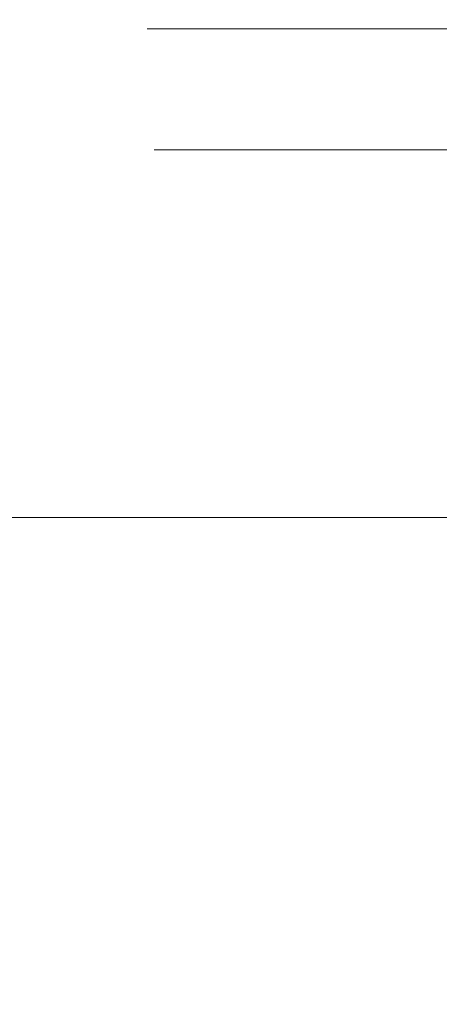
# Model space of a CAD drawing. Extents: x -1500 to 0, y 48 to 100.
# Drawn here: x -104 to -98, y 62 to 77 of the extents above; entities that cross this region are included whole.
import ezdxf

# ---------------------------------------------------------------- set-up
doc = ezdxf.new("R2010")
doc.units = 0
doc.header["$LTSCALE"] = 500
doc.header["$MEASUREMENT"] = 0
doc.layers.add('CHROM', color=7, linetype='Continuous')
doc.layers.add('LISTWA_1', color=7, linetype='Continuous')

msp = doc.modelspace()

# ---------------------------------------------------------------- linework, layer by layer
at = {"layer": 'CHROM', "lineweight": 0}
for points, invisible_edges in [([(-102.275, 76.24, 747.67), (-102.275, 76.559, 747.67), (-102.089, 76.559, 744.781), (-102.089, 76.24, 744.781)], 13), ([(-102.087, 76.559, 750.559), (-102.275, 76.559, 747.67), (-102.275, 76.24, 747.67), (-102.087, 76.24, 750.559)], 14), ([(-80.151, 76.559, 747.662), (-102.275, 76.559, 747.67), (-102.087, 76.559, 750.559), (-80.151, 76.559, 747.662)], 15), ([(-80.151, 76.559, 747.662), (-102.089, 76.559, 744.781), (-102.275, 76.559, 747.67), (-80.151, 76.559, 747.662)], 15), ([(-102.089, 76.559, 744.781), (-101.529, 76.559, 741.943), (-101.529, 76.24, 741.943), (-102.089, 76.24, 744.781)], 14), ([(-80.151, 76.559, 747.662), (-101.529, 76.559, 741.943), (-102.089, 76.559, 744.781), (-80.151, 76.559, 747.662)], 15), ([(-101.525, 76.24, 753.398), (-101.525, 76.559, 753.398), (-102.087, 76.559, 750.559), (-102.087, 76.24, 750.559)], 13), ([(-80.151, 76.559, 747.662), (-102.087, 76.559, 750.559), (-101.525, 76.559, 753.398), (-80.151, 76.559, 747.662)], 15), ([(-101.529, 76.24, 741.943), (-101.529, 76.559, 741.943), (-100.596, 76.559, 739.203), (-100.596, 76.24, 739.203)], 13), ([(-80.151, 76.559, 747.662), (-100.596, 76.559, 739.203), (-101.529, 76.559, 741.943), (-80.151, 76.559, 747.662)], 15), ([(-100.59, 76.559, 756.136), (-101.525, 76.559, 753.398), (-101.525, 76.24, 753.398), (-100.59, 76.24, 756.136)], 14), ([(-80.151, 76.559, 747.662), (-101.525, 76.559, 753.398), (-100.59, 76.559, 756.136), (-80.151, 76.559, 747.662)], 15), ([(-100.596, 76.559, 739.203), (-99.314, 76.559, 736.607), (-99.314, 76.24, 736.607), (-100.596, 76.24, 739.203)], 14), ([(-80.151, 76.559, 747.662), (-99.314, 76.559, 736.607), (-100.596, 76.559, 739.203), (-80.151, 76.559, 747.662)], 15), ([(-99.306, 76.24, 758.731), (-99.306, 76.559, 758.731), (-100.59, 76.559, 756.136), (-100.59, 76.24, 756.136)], 13), ([(-80.151, 76.559, 747.662), (-100.59, 76.559, 756.136), (-99.306, 76.559, 758.731), (-80.151, 76.559, 747.662)], 15), ([(-99.314, 76.24, 736.607), (-99.314, 76.559, 736.607), (-97.709, 76.559, 734.199), (-97.709, 76.24, 734.199)], 13), ([(-80.151, 76.559, 747.662), (-97.709, 76.559, 734.199), (-99.314, 76.559, 736.607), (-80.151, 76.559, 747.662)], 15), ([(-97.7, 76.559, 761.139), (-99.306, 76.559, 758.731), (-99.306, 76.24, 758.731), (-97.7, 76.24, 761.139)], 14), ([(-80.151, 76.559, 747.662), (-99.306, 76.559, 758.731), (-97.7, 76.559, 761.139), (-80.151, 76.559, 747.662)], 15), ([(-102.089, 75.926, 744.781), (-102.275, 75.926, 747.67), (-102.275, 76.24, 747.67), (-102.089, 76.24, 744.781)], 15), ([(-102.275, 76.24, 747.67), (-102.275, 75.926, 747.67), (-102.087, 75.926, 750.559), (-102.087, 76.24, 750.559)], 15), ([(-101.529, 76.24, 741.943), (-101.529, 75.926, 741.943), (-102.089, 75.926, 744.781), (-102.089, 76.24, 744.781)], 15), ([(-102.087, 75.926, 750.559), (-101.525, 75.926, 753.398), (-101.525, 76.24, 753.398), (-102.087, 76.24, 750.559)], 15), ([(-100.596, 75.926, 739.203), (-101.529, 75.926, 741.943), (-101.529, 76.24, 741.943), (-100.596, 76.24, 739.203)], 15), ([(-101.525, 76.24, 753.398), (-101.525, 75.926, 753.398), (-100.59, 75.926, 756.136), (-100.59, 76.24, 756.136)], 15), ([(-99.314, 76.24, 736.607), (-99.314, 75.926, 736.607), (-100.596, 75.926, 739.203), (-100.596, 76.24, 739.203)], 15), ([(-100.59, 75.926, 756.136), (-99.306, 75.926, 758.731), (-99.306, 76.24, 758.731), (-100.59, 76.24, 756.136)], 15), ([(-97.709, 75.926, 734.199), (-99.314, 75.926, 736.607), (-99.314, 76.24, 736.607), (-97.709, 76.24, 734.199)], 15), ([(-99.306, 76.24, 758.731), (-99.306, 75.926, 758.731), (-97.7, 75.926, 761.139), (-97.7, 76.24, 761.139)], 15), ([(-102.087, 75.926, 750.559), (-102.275, 75.926, 747.67), (-102.275, 75.619, 747.67), (-102.087, 75.619, 750.559)], 15), ([(-102.275, 75.619, 747.67), (-102.275, 75.926, 747.67), (-102.089, 75.926, 744.781), (-102.089, 75.619, 744.781)], 15), ([(-102.089, 75.926, 744.781), (-101.529, 75.926, 741.943), (-101.529, 75.619, 741.943), (-102.089, 75.619, 744.781)], 15), ([(-101.525, 75.619, 753.398), (-101.525, 75.926, 753.398), (-102.087, 75.926, 750.559), (-102.087, 75.619, 750.559)], 15), ([(-101.529, 75.619, 741.943), (-101.529, 75.926, 741.943), (-100.596, 75.926, 739.203), (-100.596, 75.619, 739.203)], 15), ([(-100.59, 75.926, 756.136), (-101.525, 75.926, 753.398), (-101.525, 75.619, 753.398), (-100.59, 75.619, 756.136)], 15), ([(-100.596, 75.926, 739.203), (-99.314, 75.926, 736.607), (-99.314, 75.619, 736.607), (-100.596, 75.619, 739.203)], 15), ([(-99.306, 75.619, 758.731), (-99.306, 75.926, 758.731), (-100.59, 75.926, 756.136), (-100.59, 75.619, 756.136)], 15), ([(-99.314, 75.619, 736.607), (-99.314, 75.926, 736.607), (-97.709, 75.926, 734.199), (-97.709, 75.619, 734.198)], 15), ([(-97.7, 75.926, 761.139), (-99.306, 75.926, 758.731), (-99.306, 75.619, 758.731), (-97.7, 75.619, 761.139)], 15), ([(-102.275, 75.619, 747.67), (-102.275, 75.324, 747.67), (-102.087, 75.324, 750.559), (-102.087, 75.619, 750.559)], 15), ([(-102.089, 75.324, 744.781), (-102.275, 75.324, 747.67), (-102.275, 75.619, 747.67), (-102.089, 75.619, 744.781)], 15), ([(-101.529, 75.619, 741.943), (-101.529, 75.324, 741.943), (-102.089, 75.324, 744.781), (-102.089, 75.619, 744.781)], 15), ([(-102.087, 75.324, 750.559), (-101.525, 75.324, 753.398), (-101.525, 75.619, 753.398), (-102.087, 75.619, 750.559)], 15), ([(-100.596, 75.324, 739.203), (-101.529, 75.324, 741.943), (-101.529, 75.619, 741.943), (-100.596, 75.619, 739.203)], 15), ([(-101.525, 75.619, 753.398), (-101.525, 75.324, 753.398), (-100.59, 75.324, 756.136), (-100.59, 75.619, 756.136)], 15), ([(-99.314, 75.619, 736.607), (-99.314, 75.324, 736.607), (-100.596, 75.324, 739.203), (-100.596, 75.619, 739.203)], 15), ([(-100.59, 75.324, 756.136), (-99.306, 75.324, 758.731), (-99.306, 75.619, 758.731), (-100.59, 75.619, 756.136)], 15), ([(-97.709, 75.324, 734.199), (-99.314, 75.324, 736.607), (-99.314, 75.619, 736.607), (-97.709, 75.619, 734.198)], 15), ([(-99.306, 75.619, 758.731), (-99.306, 75.324, 758.731), (-97.7, 75.324, 761.139), (-97.7, 75.619, 761.139)], 15), ([(-102.275, 75.046, 747.67), (-102.275, 75.324, 747.67), (-102.089, 75.324, 744.781), (-102.089, 75.046, 744.781)], 15), ([(-102.087, 75.324, 750.559), (-102.275, 75.324, 747.67), (-102.275, 75.046, 747.67), (-102.087, 75.046, 750.559)], 15), ([(-102.089, 75.324, 744.781), (-101.529, 75.324, 741.943), (-101.529, 75.046, 741.943), (-102.089, 75.046, 744.781)], 15), ([(-101.525, 75.046, 753.398), (-101.525, 75.324, 753.398), (-102.087, 75.324, 750.559), (-102.087, 75.046, 750.559)], 15), ([(-101.529, 75.046, 741.943), (-101.529, 75.324, 741.943), (-100.596, 75.324, 739.203), (-100.596, 75.046, 739.203)], 15), ([(-100.59, 75.324, 756.136), (-101.525, 75.324, 753.398), (-101.525, 75.046, 753.398), (-100.59, 75.046, 756.136)], 15), ([(-100.596, 75.324, 739.203), (-99.314, 75.324, 736.607), (-99.314, 75.046, 736.607), (-100.596, 75.046, 739.203)], 15), ([(-99.306, 75.046, 758.731), (-99.306, 75.324, 758.731), (-100.59, 75.324, 756.136), (-100.59, 75.046, 756.136)], 15), ([(-99.314, 75.046, 736.607), (-99.314, 75.324, 736.607), (-97.709, 75.324, 734.199), (-97.709, 75.046, 734.199)], 15), ([(-97.7, 75.324, 761.139), (-99.306, 75.324, 758.731), (-99.306, 75.046, 758.731), (-97.7, 75.046, 761.139)], 15), ([(-101.987, 74.782, 744.795), (-102.172, 74.782, 747.671), (-102.275, 75.046, 747.67), (-102.089, 75.046, 744.781)], 15), ([(-102.275, 75.046, 747.67), (-102.172, 74.782, 747.671), (-101.985, 74.782, 750.546), (-102.087, 75.046, 750.559)], 15), ([(-101.529, 75.046, 741.943), (-101.43, 74.782, 741.969), (-101.987, 74.782, 744.795), (-102.089, 75.046, 744.781)], 15), ([(-101.985, 74.782, 750.546), (-101.426, 74.782, 753.372), (-101.525, 75.046, 753.398), (-102.087, 75.046, 750.559)], 15), ([(-100.501, 74.782, 739.243), (-101.43, 74.782, 741.969), (-101.529, 75.046, 741.943), (-100.596, 75.046, 739.203)], 15), ([(-101.525, 75.046, 753.398), (-101.426, 74.782, 753.372), (-100.495, 74.782, 756.097), (-100.59, 75.046, 756.136)], 15), ([(-99.314, 75.046, 736.607), (-99.225, 74.782, 736.658), (-100.501, 74.782, 739.243), (-100.596, 75.046, 739.203)], 15), ([(-100.495, 74.782, 756.097), (-99.217, 74.782, 758.68), (-99.306, 75.046, 758.731), (-100.59, 75.046, 756.136)], 15), ([(-97.628, 74.782, 734.261), (-99.225, 74.782, 736.658), (-99.314, 75.046, 736.607), (-97.709, 75.046, 734.199)], 15), ([(-99.306, 75.046, 758.731), (-99.217, 74.782, 758.68), (-97.618, 74.782, 761.077), (-97.7, 75.046, 761.139)], 15), ([(-101.985, 74.782, 750.546), (-102.172, 74.782, 747.671), (-101.863, 74.532, 747.671), (-101.679, 74.532, 750.506)], 14), ([(-101.863, 74.532, 747.671), (-102.172, 74.782, 747.671), (-101.987, 74.782, 744.795), (-101.681, 74.532, 744.836)], 13), ([(-101.987, 74.782, 744.795), (-101.43, 74.782, 741.969), (-101.132, 74.532, 742.049), (-101.681, 74.532, 744.836)], 14), ([(-101.128, 74.532, 753.293), (-101.426, 74.782, 753.372), (-101.985, 74.782, 750.546), (-101.679, 74.532, 750.506)], 13), ([(-101.132, 74.532, 742.049), (-101.43, 74.782, 741.969), (-100.501, 74.782, 739.243), (-100.216, 74.532, 739.361)], 13), ([(-100.495, 74.782, 756.097), (-101.426, 74.782, 753.372), (-101.128, 74.532, 753.293), (-100.21, 74.532, 755.98)], 14), ([(-100.501, 74.782, 739.243), (-99.225, 74.782, 736.658), (-98.959, 74.532, 736.813), (-100.216, 74.532, 739.361)], 14), ([(-98.95, 74.532, 758.527), (-99.217, 74.782, 758.68), (-100.495, 74.782, 756.097), (-100.21, 74.532, 755.98)], 13), ([(-98.959, 74.532, 736.813), (-99.225, 74.782, 736.658), (-97.628, 74.782, 734.261), (-97.384, 74.532, 734.45)], 13), ([(-97.618, 74.782, 761.077), (-99.217, 74.782, 758.68), (-98.95, 74.532, 758.527), (-97.373, 74.532, 760.889)], 14), ([(-101.863, 74.532, 747.671), (-101.246, 74.294, 747.673), (-101.067, 74.294, 750.427), (-101.679, 74.532, 750.506)], 15), ([(-101.069, 74.294, 744.918), (-101.246, 74.294, 747.673), (-101.863, 74.532, 747.671), (-101.681, 74.532, 744.836)], 15), ([(-101.132, 74.532, 742.049), (-100.536, 74.294, 742.21), (-101.069, 74.294, 744.918), (-101.681, 74.532, 744.836)], 15), ([(-101.067, 74.294, 750.427), (-100.531, 74.294, 753.134), (-101.128, 74.532, 753.293), (-101.679, 74.532, 750.506)], 15), ([(-99.647, 74.294, 739.599), (-100.536, 74.294, 742.21), (-101.132, 74.532, 742.049), (-100.216, 74.532, 739.361)], 15), ([(-101.128, 74.532, 753.293), (-100.531, 74.294, 753.134), (-99.639, 74.294, 755.745), (-100.21, 74.532, 755.98)], 15), ([(-98.959, 74.532, 736.813), (-98.426, 74.294, 737.123), (-99.647, 74.294, 739.599), (-100.216, 74.532, 739.361)], 15), ([(-99.639, 74.294, 755.745), (-98.416, 74.294, 758.219), (-98.95, 74.532, 758.527), (-100.21, 74.532, 755.98)], 15), ([(-96.895, 74.294, 734.826), (-98.426, 74.294, 737.123), (-98.959, 74.532, 736.813), (-97.384, 74.532, 734.45)], 15), ([(-98.95, 74.532, 758.527), (-98.416, 74.294, 758.219), (-96.883, 74.294, 760.516), (-97.373, 74.532, 760.889)], 15), ([(-100.218, 74.067, 747.675), (-101.246, 74.294, 747.673), (-101.069, 74.294, 744.918), (-100.05, 74.067, 745.054)], 15), ([(-101.067, 74.294, 750.427), (-101.246, 74.294, 747.673), (-100.218, 74.067, 747.675), (-100.047, 74.067, 750.295)], 15), ([(-101.069, 74.294, 744.918), (-100.536, 74.294, 742.21), (-99.544, 74.067, 742.478), (-100.05, 74.067, 745.054)], 15), ([(-99.537, 74.067, 752.87), (-100.531, 74.294, 753.134), (-101.067, 74.294, 750.427), (-100.047, 74.067, 750.295)], 15), ([(-99.544, 74.067, 742.478), (-100.536, 74.294, 742.21), (-99.647, 74.294, 739.599), (-98.698, 74.067, 739.994)], 15), ([(-99.639, 74.294, 755.745), (-100.531, 74.294, 753.134), (-99.537, 74.067, 752.87), (-98.689, 74.067, 755.353)], 15), ([(-99.647, 74.294, 739.599), (-98.426, 74.294, 737.123), (-97.536, 74.067, 737.639), (-98.698, 74.067, 739.994)], 15), ([(-97.524, 74.067, 757.707), (-98.416, 74.294, 758.219), (-99.639, 74.294, 755.745), (-98.689, 74.067, 755.353)], 15), ([(-97.536, 74.067, 737.639), (-98.426, 74.294, 737.123), (-96.895, 74.294, 734.826), (-96.081, 74.067, 735.453)], 15), ([(-96.883, 74.294, 760.516), (-98.416, 74.294, 758.219), (-97.524, 74.067, 757.707), (-96.065, 74.067, 759.891)], 15), ([(-98.816, 73.849, 745.218), (-98.972, 73.849, 747.677), (-100.218, 74.067, 747.675), (-100.05, 74.067, 745.054)], 15), ([(-100.218, 74.067, 747.675), (-98.972, 73.849, 747.677), (-98.811, 73.849, 750.134), (-100.047, 74.067, 750.295)], 15), ([(-99.544, 74.067, 742.478), (-98.341, 73.849, 742.802), (-98.816, 73.849, 745.218), (-100.05, 74.067, 745.054)], 15), ([(-98.811, 73.849, 750.134), (-98.334, 73.849, 752.549), (-99.537, 74.067, 752.87), (-100.047, 74.067, 750.295)], 15), ([(-97.548, 73.849, 740.472), (-98.341, 73.849, 742.802), (-99.544, 74.067, 742.478), (-98.698, 74.067, 739.994)], 15), ([(-99.537, 74.067, 752.87), (-98.334, 73.849, 752.549), (-97.537, 73.849, 754.878), (-98.689, 74.067, 755.353)], 15), ([(-97.536, 74.067, 737.639), (-96.458, 73.849, 738.263), (-97.548, 73.849, 740.472), (-98.698, 74.067, 739.994)], 15), ([(-97.537, 73.849, 754.878), (-96.444, 73.849, 757.085), (-97.524, 74.067, 757.707), (-98.689, 74.067, 755.353)], 15), ([(-98.811, 73.849, 750.134), (-98.972, 73.849, 747.677), (-97.702, 73.639, 747.675), (-97.553, 73.639, 749.966)], 15), ([(-97.702, 73.639, 747.675), (-98.972, 73.849, 747.677), (-98.816, 73.849, 745.218), (-97.556, 73.639, 745.383)], 15), ([(-98.816, 73.849, 745.218), (-98.341, 73.849, 742.802), (-97.113, 73.639, 743.13), (-97.556, 73.639, 745.383)], 15), ([(-97.106, 73.639, 752.219), (-98.334, 73.849, 752.549), (-98.811, 73.849, 750.134), (-97.553, 73.639, 749.966)], 15), ([(-97.113, 73.639, 743.13), (-98.341, 73.849, 742.802), (-97.548, 73.849, 740.472), (-96.373, 73.639, 740.957)], 15), ([(-97.537, 73.849, 754.878), (-98.334, 73.849, 752.549), (-97.106, 73.639, 752.219), (-96.364, 73.639, 754.391)], 15), ([(-98.158, 65.411, 747.427), (-97.243, 67.79, 747.474), (-97.138, 67.79, 744.385), (-98.067, 65.411, 743.887)], 15), ([(-97.147, 67.79, 750.578), (-97.243, 67.79, 747.474), (-98.158, 65.411, 747.427), (-98.073, 65.411, 750.988)], 15), ([(-97.812, 65.411, 754.27), (-96.852, 67.79, 753.47), (-97.147, 67.79, 750.578), (-98.073, 65.411, 750.988)], 15), ([(-97.138, 67.79, 744.385), (-96.834, 67.79, 741.542), (-97.801, 65.411, 740.67), (-98.067, 65.411, 743.887)], 15), ([(-98.929, 62.715, 743.447), (-99.004, 62.715, 747.388), (-98.158, 65.411, 747.427), (-98.067, 65.411, 743.887)], 15), ([(-98.158, 65.411, 747.427), (-99.004, 62.715, 747.388), (-98.931, 62.715, 751.354), (-98.073, 65.411, 750.988)], 15), ([(-98.931, 62.715, 751.354), (-98.711, 62.715, 754.988), (-97.812, 65.411, 754.27), (-98.073, 65.411, 750.988)], 15), ([(-97.801, 65.411, 740.67), (-98.705, 62.715, 739.892), (-98.929, 62.715, 743.447), (-98.067, 65.411, 743.887)], 15), ([(-97.812, 65.411, 754.27), (-98.711, 62.715, 754.988), (-98.342, 62.715, 757.933), (-97.376, 65.411, 756.971)], 15), ([(-98.334, 62.715, 737.077), (-98.705, 62.715, 739.892), (-97.801, 65.411, 740.67), (-97.359, 65.411, 738.075)], 15), ([(-98.342, 62.715, 757.933), (-97.78, 62.715, 760.278), (-96.738, 65.411, 759.167), (-97.376, 65.411, 756.971)], 15), ([(-96.716, 65.411, 736.007), (-97.769, 62.715, 734.891), (-98.334, 62.715, 737.077), (-97.359, 65.411, 738.075)], 15), ([(-99.648, 59.776, 747.362), (-99.004, 62.715, 747.388), (-98.929, 62.715, 743.447), (-99.588, 59.776, 743.139)], 15), ([(-98.931, 62.715, 751.354), (-99.004, 62.715, 747.388), (-99.648, 59.776, 747.362), (-99.589, 59.776, 751.614)], 15), ([(-99.412, 59.776, 755.507), (-98.711, 62.715, 754.988), (-98.931, 62.715, 751.354), (-99.589, 59.776, 751.614)], 15), ([(-98.929, 62.715, 743.447), (-98.705, 62.715, 739.892), (-99.41, 59.776, 739.333), (-99.588, 59.776, 743.139)], 15), ([(-98.342, 62.715, 757.933), (-98.711, 62.715, 754.988), (-99.412, 59.776, 755.507), (-99.117, 59.776, 758.654)], 15), ([(-99.41, 59.776, 739.333), (-98.705, 62.715, 739.892), (-98.334, 62.715, 737.077), (-99.113, 59.776, 736.333)], 15), ([(-98.636, 59.776, 761.142), (-97.78, 62.715, 760.278), (-98.342, 62.715, 757.933), (-99.117, 59.776, 758.654)], 15), ([(-98.334, 62.715, 737.077), (-97.769, 62.715, 734.891), (-98.632, 59.776, 734.02), (-99.113, 59.776, 736.333)], 15), ([(-96.978, 62.715, 762.112), (-97.78, 62.715, 760.278), (-98.636, 59.776, 761.142), (-97.902, 59.776, 763.063)], 15), ([(-98.632, 59.776, 734.02), (-97.769, 62.715, 734.891), (-96.965, 62.715, 733.213), (-97.896, 59.776, 732.274)], 15)]:
    msp.add_3dface(points, dxfattribs=dict(at, invisible_edges=invisible_edges))
at = {"layer": 'LISTWA_1', "lineweight": 0}
for points, invisible_edges in [([(-40.245, 77.982, 0.013), (-40.245, 70.541, 0.013), (-1459.838, 70.541, 0.013), (-1459.838, 77.982, 0.013)], 10), ([(-1459.584, 70.541, 1499.904), (-40.298, 70.541, 1499.904), (-40.298, 77.982, 1499.904), (-1459.584, 77.982, 1499.904)], 13), ([(-40.245, 70.541, 39.756), (-40.245, 76.826, 39.756), (-1459.838, 76.826, 39.756), (-1459.838, 70.541, 39.756)], 10), ([(-1459.584, 76.826, 1460.161), (-40.298, 76.826, 1460.161), (-40.298, 70.541, 1460.161), (-1459.584, 70.541, 1460.161)], 5), ([(-40.245, 69.385, 38.6), (-40.245, 70.541, 39.756), (-1459.838, 70.541, 39.756), (-1459.838, 69.385, 38.6)], 10), ([(-40.245, 70.541, 0.013), (-40.245, 69.385, 1.169), (-1459.838, 69.385, 1.169), (-1459.838, 70.541, 0.013)], 10), ([(-1459.584, 70.541, 1460.161), (-40.298, 70.541, 1460.161), (-40.298, 69.385, 1461.317), (-1459.584, 69.385, 1461.317)], 5), ([(-1459.584, 69.385, 1498.748), (-40.298, 69.385, 1498.748), (-40.298, 70.541, 1499.904), (-1459.584, 70.541, 1499.904)], 5), ([(-40.245, 69.385, 34.47), (-40.245, 69.385, 38.6), (-1459.838, 69.385, 38.6), (-1459.838, 69.385, 34.47)], 8), ([(-40.245, 69.385, 1.773), (-40.245, 69.385, 21.549), (-1459.838, 69.385, 21.549), (-1459.838, 69.385, 1.773)], 10), ([(-40.245, 69.385, 21.549), (-40.245, 69.385, 34.47), (-1459.838, 69.385, 34.47), (-1459.838, 69.385, 21.549)], 10), ([(-40.245, 69.385, 1.169), (-40.245, 69.385, 1.773), (-1459.838, 69.385, 1.773), (-1459.838, 69.385, 1.169)], 2), ([(-1459.584, 69.385, 1465.447), (-40.298, 69.385, 1465.447), (-40.298, 69.385, 1478.369), (-1459.584, 69.385, 1478.369)], 5), ([(-1459.584, 69.385, 1498.145), (-40.298, 69.385, 1498.145), (-40.298, 69.385, 1498.748), (-1459.584, 69.385, 1498.748)], 1), ([(-1459.584, 69.385, 1461.317), (-40.298, 69.385, 1461.317), (-40.298, 69.385, 1465.447), (-1459.584, 69.385, 1465.447)], 4), ([(-1459.584, 69.385, 1478.369), (-40.298, 69.385, 1478.369), (-40.298, 69.385, 1498.145), (-1459.584, 69.385, 1498.145)], 5)]:
    msp.add_3dface(points, dxfattribs=dict(at, invisible_edges=invisible_edges))

doc.saveas('drawing.dxf')
